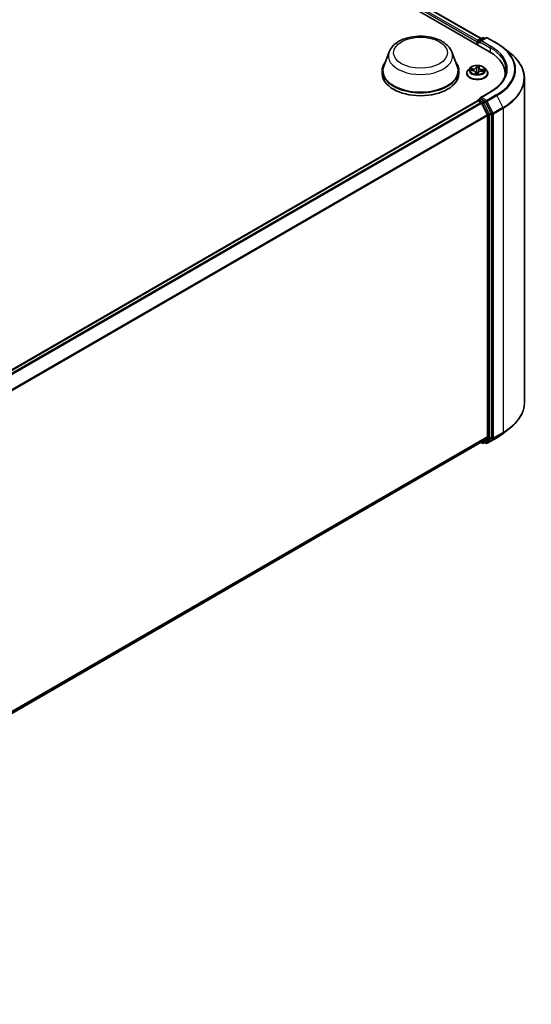
# Model space of a CAD drawing. Units: millimetres. Extents: x 7 to 9050, y 4 to 1971.
# Drawn here: x 96 to 105, y 78 to 94 of the extents above; entities that cross this region are included whole.
import ezdxf

# ---------------------------------------------------------------- set-up
doc = ezdxf.new("R2010")
doc.units = ezdxf.units.MM
doc.header["$LTSCALE"] = 0.5
doc.layers.add('Visible (ISO)', color=7, linetype='Continuous', lineweight=35)
doc.layers.add('Visible Narrow (ISO)', color=7, linetype='Continuous', lineweight=25)

msp = doc.modelspace()

# ---------------------------------------------------------------- linework, layer by layer
at = {"layer": 'Visible (ISO)'}
for p, q in [((83.8782, 105.6139), (104.2075, 93.8768)), ((84.1819, 105.5806), (104.0643, 94.1015)), ((104.017, 94.0742), (104.0903, 94.1165)), ((104.1522, 94.1165), (104.0518, 94.0586)), ((104.109, 94.1165), (104.1306, 94.1041)), ((104.1709, 94.1165), (104.3344, 94.0221)), ((103.9998, 94.0477), (103.9998, 93.9967)), ((104.0076, 94.0579), (104.0076, 93.9922)), ((104.4461, 93.9468), (104.5643, 93.8532)), ((102.4888, 93.8719), (102.3985, 93.6316)), ((103.5663, 93.8719), (103.6566, 93.6316)), ((103.8716, 93.5966), (103.8406, 93.562)), ((104.0289, 93.6037), (104.0243, 93.5601)), ((104.029, 93.6041), (104.0313, 93.6219)), ((104.128, 93.5966), (104.159, 93.562)), ((102.3713, 93.5527), (102.3713, 93.5017)), ((103.6838, 93.5527), (103.6838, 93.5017)), ((103.8186, 93.5068), (103.8186, 93.5089)), ((103.8801, 93.5557), (103.9203, 93.5531)), ((103.9707, 93.5216), (103.9734, 93.4962)), ((104.0114, 93.497), (104.0148, 93.515)), ((104.075, 93.5449), (104.1154, 93.5431)), ((104.1811, 93.5068), (104.1811, 93.5089)), ((104.4766, 93.4574), (104.4766, 93.5017)), ((104.8079, 93.4196), (104.8079, 87.8683)), ((104.2247, 93.1888), (104.0518, 93.089)), ((87.2149, 83.3427), (104.0037, 93.0357)), ((104.0076, 93.0366), (104.0076, 93.0373)), ((104.0131, 93.0348), (104.0599, 93.0077)), ((104.017, 93.0536), (104.0485, 93.0718)), ((104.1306, 93.0282), (104.0573, 93.0705)), ((104.1735, 92.7933), (104.0701, 92.9963)), ((104.2398, 92.8223), (104.1408, 93.0168)), ((104.1766, 92.7817), (104.1766, 87.2815)), ((104.2429, 87.2779), (104.2429, 92.8108)), ((104.4461, 87.3412), (104.5643, 87.4347)), ((87.3971, 77.5636), (104.0693, 87.1893)), ((104.0643, 87.1864), (104.0903, 87.1714)), ((104.0701, 87.1898), (104.1735, 87.2734)), ((104.109, 87.1714), (104.14, 87.1893)), ((104.1522, 87.1714), (104.1306, 87.1839)), ((104.1408, 87.1898), (104.2398, 87.2699)), ((104.1709, 87.1714), (104.3344, 87.2658))]:
    msp.add_line(p, q, dxfattribs=at)
for centre, start, end in [((104.0996, 94.1003), 60, 120), ((104.1616, 94.1003), 60, 120), ((104.0263, 94.0579), 120, 180), ((104.0263, 93.0373), 120, 180), ((104.0996, 87.1877), 240, 300), ((104.1616, 87.1876), 240, 300)]:
    msp.add_arc(centre, 0.0187, start, end, dxfattribs=at)
for centre, major_axis, start_param, end_param in [((104.0131, 94.0554), (0.0094, 0.0162), 0.8667637, 2.3561945), ((104.0705, 94.0477), (-0.0265, 0), 4.712389, 6.2831853), ((104.0573, 94.0401), (-0.0094, 0.0162), 0.7853982, 2.3561945), ((103.5579, 93.5017), (0.9188, 0), 6.1711605, 7.0685835), ((103.0276, 93.5527), (0.6563, 0), 2.7323454, 6.6924326), ((103.0276, 93.5527), (0.6437, 0), 2.9278365, 6.4969414), ((103.0276, 93.5017), (0.6562, 0), 3.1415927, 6.2831853), ((103.5579, 93.3996), (0.9375, 0), 0.1529658, 0.2006295), ((104.0705, 93.0781), (-0.0265, 0), 4.712389, 6.2831853), ((104.0573, 93.0858), (-0.0094, -0.0162), 5.4977871, 6.1236372), ((104.0131, 93.0195), (-0.0094, 0.0162), 5.4977871, 6.2831853), ((104.0599, 92.9924), (-0.0094, 0.0162), 4.6217291, 5.4977871), ((104.1306, 93.0129), (0.0094, -0.0162), 1.4801364, 2.3561945), ((104.1633, 92.7894), (-0.0094, 0.0162), 3.9269908, 4.6217291), ((104.2296, 92.8184), (0.0094, -0.0162), 0.7853982, 1.4801364), ((104.0599, 87.2055), (0.0094, -0.0162), 0, 0.0906599), ((104.1306, 87.2055), (0.0094, -0.0162), 0, 0.0906599), ((104.1633, 87.2891), (0.0094, -0.0162), 0.0906599, 0.7853982), ((104.2296, 87.2856), (0.0094, -0.0162), 0.0906599, 0.7853982)]:
    msp.add_ellipse(centre, major_axis=major_axis, ratio=0.5773503, start_param=start_param, end_param=end_param, dxfattribs=at)
for points, knots in [([(102.4888, 93.8719), (102.5021, 93.9072), (102.5227, 93.9394), (102.5787, 94.0017), (102.6162, 94.0304), (102.7047, 94.0805), (102.7569, 94.1009), (102.8678, 94.1301), (102.9266, 94.1388), (103.045, 94.1444), (103.1046, 94.1412), (103.2198, 94.1233), (103.2753, 94.1085), (103.3778, 94.0673), (103.4246, 94.0408), (103.5026, 93.9769), (103.5344, 93.9397), (103.5595, 93.8886), (103.5631, 93.8803), (103.5663, 93.8719)], [2.5699506, 2.5699506, 2.5699506, 2.5699506, 2.8349423, 2.8349423, 3.1517845, 3.1517845, 3.4995531, 3.4995531, 3.8465681, 3.8465681, 4.1902972, 4.1902972, 4.5353005, 4.5353005, 4.8843243, 4.8843243, 5.2205942, 5.2205942, 5.284031, 5.284031, 5.284031, 5.284031]), ([(104.3344, 94.0221), (104.3425, 94.0174), (104.3505, 94.0127), (104.3662, 94.0031), (104.3739, 93.9982), (104.389, 93.9883), (104.3965, 93.9832), (104.4111, 93.973), (104.4183, 93.9679), (104.4324, 93.9574), (104.4393, 93.9521), (104.4461, 93.9468)], [1.57079633, 1.57079633, 1.57079633, 1.57079633, 1.60184851, 1.60184851, 1.63290069, 1.63290069, 1.66395288, 1.66395288, 1.69500506, 1.69500506, 1.72605724, 1.72605724, 1.72605724, 1.72605724]), ([(104.8079, 93.4196), (104.8079, 93.4508), (104.8045, 93.4821), (104.7909, 93.5439), (104.7807, 93.5745), (104.754, 93.6346), (104.7373, 93.664), (104.6979, 93.7213), (104.6752, 93.7491), (104.6239, 93.8028), (104.5954, 93.8286), (104.5643, 93.8532)], [3.92699082, 3.92699082, 3.92699082, 3.92699082, 4.05301827, 4.05301827, 4.17904572, 4.17904572, 4.30507316, 4.30507316, 4.43110061, 4.43110061, 4.55712806, 4.55712806, 4.55712806, 4.55712806]), ([(104.128, 93.5966), (104.1203, 93.6052), (104.1106, 93.6127), (104.0876, 93.6256), (104.0742, 93.6309), (104.0455, 93.6387), (104.0302, 93.6411), (103.9991, 93.643), (103.9833, 93.6425), (103.9529, 93.6384), (103.9382, 93.6349), (103.9111, 93.6251), (103.8988, 93.6189), (103.8821, 93.6069), (103.8764, 93.602), (103.8716, 93.5966)], [3.7110413, 3.7110413, 3.7110413, 3.7110413, 4.0320542, 4.0320542, 4.3664828, 4.3664828, 4.6995603, 4.6995603, 5.0308737, 5.0308737, 5.3626096, 5.3626096, 5.6965876, 5.6965876, 5.8975007, 5.8975007, 5.8975007, 5.8975007]), ([(104.029, 93.6041), (104.029, 93.6041), (104.029, 93.6041), (104.029, 93.604), (104.029, 93.604), (104.029, 93.6039), (104.029, 93.6039), (104.029, 93.6038), (104.029, 93.6038), (104.029, 93.6037), (104.0289, 93.6037), (104.0289, 93.6037)], [0.017453293, 0.017453293, 0.017453293, 0.017453293, 0.019958368, 0.019958368, 0.022463444, 0.022463444, 0.024968519, 0.024968519, 0.027473595, 0.027473595, 0.029978671, 0.029978671, 0.029978671, 0.029978671]), ([(103.8406, 93.562), (103.8379, 93.5589), (103.8353, 93.5557), (103.8307, 93.549), (103.8286, 93.5456), (103.825, 93.5386), (103.8235, 93.535), (103.8211, 93.5277), (103.8201, 93.524), (103.8189, 93.5165), (103.8186, 93.5127), (103.8186, 93.5089)], [5.89750072, 5.89750072, 5.89750072, 5.89750072, 5.99301404, 5.99301404, 6.08852737, 6.08852737, 6.18404069, 6.18404069, 6.27955401, 6.27955401, 6.37506733, 6.37506733, 6.37506733, 6.37506733]), ([(103.8186, 93.5068), (103.8186, 93.4956), (103.8215, 93.4845), (103.8329, 93.4631), (103.8416, 93.453), (103.864, 93.4345), (103.878, 93.4263), (103.9095, 93.413), (103.927, 93.4078), (103.964, 93.401), (103.9834, 93.3994), (104.022, 93.3997), (104.0413, 93.4017), (104.0778, 93.4092), (104.0951, 93.4147), (104.1259, 93.4286), (104.1394, 93.4371), (104.1613, 93.4564), (104.1696, 93.4672), (104.1789, 93.4878), (104.1811, 93.4973), (104.1811, 93.5068)], [0.091882, 0.091882, 0.091882, 0.091882, 0.3915926, 0.3915926, 0.7040036, 0.7040036, 1.0284966, 1.0284966, 1.3542246, 1.3542246, 1.678975, 1.678975, 2.0033299, 2.0033299, 2.328164, 2.328164, 2.6539614, 2.6539614, 2.9778764, 2.9778764, 3.2334747, 3.2334747, 3.2334747, 3.2334747]), ([(103.9707, 93.5216), (103.9703, 93.525), (103.9692, 93.5283), (103.9654, 93.5344), (103.9628, 93.5372), (103.9565, 93.5423), (103.9528, 93.5445), (103.9446, 93.5482), (103.9401, 93.5498), (103.9305, 93.552), (103.9255, 93.5528), (103.9203, 93.5531)], [3.295378, 3.295378, 3.295378, 3.295378, 3.5752896, 3.5752896, 3.8552011, 3.8552011, 4.1351126, 4.1351126, 4.4150242, 4.4150242, 4.6949357, 4.6949357, 4.6949357, 4.6949357]), ([(103.9696, 93.4974), (103.9696, 93.4974), (103.9697, 93.4973), (103.97, 93.497), (103.9702, 93.4968), (103.9709, 93.4966), (103.971, 93.4965), (103.9712, 93.4965)], [0.0171762026, 0.0171762026, 0.0171762026, 0.0171762026, 0.0210802609, 0.0210802609, 0.0252972678, 0.0252972678, 0.0263503261, 0.0263503261, 0.0263503261, 0.0263503261]), ([(103.9712, 93.4965), (103.9736, 93.4961), (103.976, 93.4958), (103.9809, 93.4953), (103.9834, 93.495), (103.9884, 93.4947), (103.9909, 93.4945), (103.9959, 93.4944), (103.9984, 93.4943), (104.0035, 93.4944), (104.006, 93.4944), (104.0085, 93.4945)], [1.39997211, 1.39997211, 1.39997211, 1.39997211, 1.46820408, 1.46820408, 1.53643604, 1.53643604, 1.604668, 1.604668, 1.67289997, 1.67289997, 1.74113193, 1.74113193, 1.74113193, 1.74113193]), ([(104.0102, 93.4952), (104.0102, 93.4951), (104.0101, 93.4951), (104.0099, 93.495), (104.0099, 93.4949), (104.0096, 93.4948), (104.0095, 93.4948), (104.0093, 93.4947), (104.0091, 93.4946), (104.0088, 93.4946), (104.0087, 93.4945), (104.0085, 93.4945)], [0, 0, 0, 0, 0.0003595637, 0.0003595637, 0.0007191274, 0.0007191274, 0.0010786911, 0.0010786911, 0.0014382548, 0.0014382548, 0.0017978185, 0.0017978185, 0.0017978185, 0.0017978185]), ([(104.0102, 93.4952), (104.0104, 93.4953), (104.0105, 93.4954), (104.0107, 93.4956), (104.0108, 93.4957), (104.0109, 93.496), (104.011, 93.4961), (104.0112, 93.4964), (104.0112, 93.4965), (104.0113, 93.4968), (104.0113, 93.4969), (104.0114, 93.497)], [0, 0, 0, 0, 0.0002417672, 0.0002417672, 0.0004835343, 0.0004835343, 0.0007253015, 0.0007253015, 0.0009670687, 0.0009670687, 0.0012088359, 0.0012088359, 0.0012088359, 0.0012088359]), ([(104.075, 93.5449), (104.0694, 93.5451), (104.0637, 93.5449), (104.0527, 93.5434), (104.0473, 93.5421), (104.0375, 93.5387), (104.0331, 93.5366), (104.0253, 93.5315), (104.0221, 93.5286), (104.0171, 93.5222), (104.0155, 93.5186), (104.0148, 93.515)], [4.7298423, 4.7298423, 4.7298423, 4.7298423, 5.0370202, 5.0370202, 5.3441982, 5.3441982, 5.6513761, 5.6513761, 5.9585541, 5.9585541, 6.265732, 6.265732, 6.265732, 6.265732]), ([(104.1811, 93.5089), (104.1811, 93.5127), (104.1808, 93.5165), (104.1795, 93.524), (104.1786, 93.5277), (104.1761, 93.535), (104.1746, 93.5386), (104.171, 93.5456), (104.169, 93.549), (104.1644, 93.5557), (104.1618, 93.5589), (104.159, 93.562)], [3.23347468, 3.23347468, 3.23347468, 3.23347468, 3.328988, 3.328988, 3.42450132, 3.42450132, 3.52001465, 3.52001465, 3.61552797, 3.61552797, 3.71104129, 3.71104129, 3.71104129, 3.71104129]), ([(104.4954, 93.5629), (104.4954, 93.5357), (104.4917, 93.5085), (104.4769, 93.4545), (104.4658, 93.4278), (104.4362, 93.3753), (104.4178, 93.3496), (104.3739, 93.2999), (104.3485, 93.2759), (104.2912, 93.2303), (104.2593, 93.2088), (104.2247, 93.1888)], [2.35619449, 2.35619449, 2.35619449, 2.35619449, 2.51327412, 2.51327412, 2.67035376, 2.67035376, 2.82743339, 2.82743339, 2.98451302, 2.98451302, 3.14159265, 3.14159265, 3.14159265, 3.14159265]), ([(104.0485, 93.0718), (104.0493, 93.0722), (104.0506, 93.0725), (104.0538, 93.0721), (104.0556, 93.0715), (104.0573, 93.0705)], [0.038953354, 0.038953354, 0.038953354, 0.038953354, 0.050334548, 0.050334548, 0.061715743, 0.061715743, 0.061715743, 0.061715743]), ([(104.8079, 87.8683), (104.8079, 87.8371), (104.8045, 87.8059), (104.7909, 87.744), (104.7807, 87.7134), (104.754, 87.6534), (104.7373, 87.6239), (104.6979, 87.5666), (104.6752, 87.5388), (104.6239, 87.4852), (104.5954, 87.4594), (104.5643, 87.4347)], [2.35619449, 2.35619449, 2.35619449, 2.35619449, 2.48222194, 2.48222194, 2.60824939, 2.60824939, 2.73427684, 2.73427684, 2.86030429, 2.86030429, 2.98633174, 2.98633174, 2.98633174, 2.98633174]), ([(104.3344, 87.2658), (104.3425, 87.2705), (104.3505, 87.2752), (104.3662, 87.2849), (104.3739, 87.2897), (104.389, 87.2997), (104.3965, 87.3047), (104.4111, 87.3149), (104.4183, 87.3201), (104.4324, 87.3305), (104.4393, 87.3358), (104.4461, 87.3412)], [3.14159265, 3.14159265, 3.14159265, 3.14159265, 3.17264484, 3.17264484, 3.20369702, 3.20369702, 3.2347492, 3.2347492, 3.26580139, 3.26580139, 3.29685357, 3.29685357, 3.29685357, 3.29685357])]:
    msp.add_open_spline(points, degree=3, knots=knots, dxfattribs=at)
at = {"layer": 'Visible Narrow (ISO)'}
for p, q in [((104.0128, 94.0709), (84.1257, 105.5527)), ((84.1725, 105.5797), (104.0588, 94.0984)), ((84.1124, 105.5297), (103.9998, 94.0477)), ((104.0263, 94.0733), (104.0996, 94.1156)), ((104.0705, 94.063), (104.1616, 94.1156)), ((104.0996, 94.1156), (104.1251, 94.1009)), ((104.1616, 94.1156), (104.3251, 94.0212)), ((104.0131, 93.9891), (104.0131, 94.0503)), ((104.0131, 94.0503), (104.0573, 94.0248)), ((104.0518, 94.0586), (104.0263, 94.0733)), ((104.044, 94.0477), (104.2208, 93.9457)), ((104.2341, 93.9686), (104.0705, 94.063)), ((104.2208, 93.9457), (104.2208, 93.869)), ((103.9248, 93.5816), (103.8762, 93.5837)), ((103.9871, 93.6369), (103.9818, 93.609)), ((103.9849, 93.6064), (103.9882, 93.624)), ((103.9849, 93.6064), (103.9894, 93.5638)), ((104.0321, 93.6063), (104.0357, 93.6343)), ((103.8717, 93.5556), (103.9201, 93.5525)), ((103.894, 93.5788), (103.9245, 93.5775)), ((103.9245, 93.5775), (103.9244, 93.5528)), ((103.9675, 93.5196), (103.9639, 93.4916)), ((103.9684, 93.4995), (103.9707, 93.5171)), ((103.9707, 93.5171), (103.9729, 93.4963)), ((104.0125, 93.489), (104.0178, 93.5169)), ((104.0749, 93.5443), (104.1235, 93.5422)), ((104.0792, 93.5692), (104.0789, 93.5447)), ((104.0792, 93.5692), (104.1096, 93.5673)), ((104.1279, 93.5703), (104.0795, 93.5733)), ((104.0705, 93.0935), (104.2341, 93.1879)), ((104.1616, 93.0409), (104.0705, 93.0935)), ((104.3251, 93.1353), (104.1616, 93.0409)), ((104.1717, 93.0295), (104.3353, 93.1239)), ((104.3353, 93.1239), (104.4387, 92.9209)), ((87.2204, 83.3395), (104.0131, 93.0348)), ((104.0599, 93.0077), (87.2672, 83.3125)), ((87.2821, 83.3038), (104.0701, 92.9963)), ((104.0263, 93.0526), (104.0573, 93.0705)), ((104.0996, 93.0103), (104.0263, 93.0526)), ((104.0698, 92.9969), (104.0864, 92.9873)), ((104.0864, 92.9873), (104.1854, 92.7929)), ((104.1306, 93.0282), (104.0996, 93.0103)), ((104.1098, 92.9989), (104.1408, 93.0168)), ((104.2089, 92.8045), (104.1098, 92.9989)), ((104.1306, 93.0282), (104.1483, 93.0179)), ((104.1483, 93.0179), (104.2517, 92.8149)), ((104.2752, 92.8265), (104.1717, 93.0295)), ((104.4387, 92.9209), (104.2752, 92.8265)), ((104.2782, 92.8149), (104.4418, 92.9093)), ((104.4418, 92.9093), (104.4418, 87.358)), ((104.1735, 92.7933), (87.3918, 83.1044)), ((87.3966, 83.0938), (104.1766, 92.7817)), ((104.1854, 92.7929), (104.1854, 87.2601)), ((104.2398, 92.8223), (104.2089, 92.8045)), ((104.212, 92.7929), (104.2429, 92.8108)), ((104.212, 87.2601), (104.212, 92.7929)), ((104.2517, 92.8149), (104.2517, 87.2636)), ((104.2782, 87.2636), (104.2782, 92.8149)), ((104.2752, 87.2556), (104.4387, 87.35)), ((104.4418, 87.358), (104.2782, 87.2636)), ((104.3353, 87.2664), (104.4387, 87.35)), ((104.1766, 87.2815), (87.3971, 77.5938)), ((87.3971, 77.5876), (104.1735, 87.2734)), ((104.0701, 87.1898), (87.3971, 77.5637)), ((104.0864, 87.18), (104.0698, 87.1896)), ((104.1854, 87.2601), (104.0864, 87.18)), ((104.1098, 87.172), (104.2089, 87.2521)), ((104.1408, 87.1898), (104.1098, 87.172)), ((104.1483, 87.18), (104.1361, 87.187)), ((104.2517, 87.2636), (104.1483, 87.18)), ((104.3353, 87.2664), (104.1717, 87.172)), ((104.1717, 87.172), (104.2752, 87.2556)), ((104.2089, 87.2521), (104.2398, 87.2699)), ((104.2429, 87.2779), (104.212, 87.2601))]:
    msp.add_line(p, q, dxfattribs=at)
for centre, major_axis in [((103.0276, 93.8589), (-0.4615, 0)), ((103.9998, 93.5629), (-0.1338, 0))]:
    msp.add_ellipse(centre, major_axis=major_axis, ratio=0.5773503, dxfattribs=at)
for centre, major_axis, ratio, start_param, end_param in [((104.0996, 94.1003), (-0.0094, 0.0162), 0.5773503, 5.4977871, 6.2831853), ((104.0996, 94.1003), (0.0094, 0.0162), 0.5773503, 0, 0.7853982), ((104.1616, 94.1003), (-0.0094, 0.0162), 0.5773503, 5.4977871, 6.2831853), ((104.1616, 94.1003), (0.0094, 0.0162), 0.5773503, 0, 0.7853982), ((104.0263, 94.0579), (-0.0187, 0), 0.5773503, 0, 0.7853982), ((104.0263, 94.0579), (0.0094, 0.0162), 0.5773503, 0.7853982, 2.3561945), ((104.0263, 94.0579), (-0.0094, 0.0162), 0.5773503, 5.4977871, 6.2831853), ((104.2341, 93.9533), (0.0094, 0.0162), 0.5773503, 0.7853982, 2.3561945), ((103.5579, 93.5629), (0.9375, 0), 0.5773503, 0, 0.7853982), ((103.5579, 93.5783), (0.9562, 0), 0.5773503, 5.4977871, 7.0685835), ((104.3251, 94.0059), (0.0094, 0.0162), 0.5773503, 0, 0.7853982), ((103.5579, 93.5783), (1.085, 0), 0.5773503, 5.4977871, 7.0685835), ((103.5579, 93.5727), (1.0994, 0), 0.5773503, 5.4977871, 6.9133226), ((103.0276, 93.8044), (0.5513, 0), 0.5773503, 2.9278365, 6.4969414), ((103.5579, 93.4294), (1.2457, 0), 0.5773503, 5.4977871, 6.9133226), ((103.9998, 93.5583), (-0.1443, 0), 0.5773503, 5.8056187, 9.9023446), ((103.9998, 93.5629), (-0.1288, 0), 0.5773503, 6.0006188, 6.3819878), ((103.9287, 93.61), (0.0565, 0), 0.5773503, 4.6379602, 6.17385), ((103.9248, 93.579), (-0.00013, -0.00312), 0.0607147, 3.7583799, 5.2419097), ((103.9287, 93.6123), (0.0534, 0), 0.5773503, 4.6379602, 6.17385), ((103.9818, 93.6064), (0.00307, -0.00058), 0.8116212, 0.2403744, 1.7239042), ((103.9998, 93.5629), (-0.1288, 0), 0.5773503, 4.4298224, 4.8111915), ((103.9912, 93.6062), (-0.00312, -0.0001), 0.154995, 4.7865173, 6.1419404), ((103.9913, 93.624), (-0.00312, 0.00015), 0.3651104, 0.1499489, 1.5451311), ((103.9998, 93.5488), (0.1008, 0), 0.5773503, 1.2990141, 1.6588145), ((104.0261, 93.6044), (0.00311, -0.00035), 0.1655908, 0.388426, 1.3451164), ((104.0853, 93.6017), (-0.0565, 0), 0.5773503, 6.221282, 7.7446463), ((104.0282, 93.6221), (0.0031, -0.00037), 0.3601042, 4.8988986, 6.2566549), ((104.0321, 93.6037), (-0.0031, 0.0004), 0.8142361, 4.8171648, 6.2831853), ((104.0853, 93.604), (-0.0534, 0), 0.5773503, 6.2087566, 7.7446463), ((103.9998, 93.5144), (-0.1792, 0), 0.5773503, 5.8056187, 9.9023446), ((103.9998, 93.5089), (-0.1813, 0), 0.5773503, 0, 3.1415927), ((103.9998, 93.5068), (0.1813, 0), 0.5773503, 3.1415927, 6.2831853), ((103.8938, 93.5772), (-0.00164, -0.00266), 0.2269241, 4.2270832, 5.6222654), ((103.9998, 93.5488), (-0.1008, 0), 0.5773503, 6.0114031, 6.1858029), ((103.9055, 93.5651), (-0.00275, -0.00149), 0.4267768, 4.403142, 5.7585652), ((103.9201, 93.55), (0.0002, 0.00312), 0.0890942, 0, 0.6183058), ((103.9143, 93.5219), (0.0534, 0), 0.5773503, 6.2087566, 7.7446463), ((103.9998, 93.5629), (0.1288, 0), 0.5773503, 4.4298224, 4.8111915), ((103.9675, 93.5171), (0.0031, -0.0004), 0.8142361, 0.1920423, 1.6755722), ((103.9715, 93.4996), (0.00009, -0.00312), 0.9942152, 4.712389, 6.1075711), ((103.9143, 93.5196), (0.0565, 0), 0.5773503, 6.2087566, 6.3450887), ((103.9903, 93.5166), (-0.0031, 0.00041), 0.1283361, 4.8786807, 5.8762915), ((103.9903, 93.5166), (0.00287, -0.00123), 0.450081, 3.5966569, 4.8196086), ((103.9925, 93.5638), (-0.00312, -0.0001), 0.154951, 4.7908954, 6.1419414), ((103.9998, 93.4826), (-0.0605, 0), 0.5773503, 4.4572909, 4.8778026), ((103.9903, 93.5166), (-0.0003, 0.00311), 0.1344446, 1.4094452, 2.0309272), ((103.9998, 93.4815), (0.0592, 0), 0.5773503, 1.3169016, 1.73621), ((104.0083, 93.4976), (0.00013, -0.00312), 0.9995213, 0, 0.6262329), ((104.0178, 93.5144), (-0.00307, 0.00058), 0.8116212, 4.8654969, 6.2831853), ((104.0709, 93.5136), (-0.0534, 0), 0.5773503, 4.6379602, 6.17385), ((104.0214, 93.5623), (0.00311, -0.00035), 0.1655464, 0.0573029, 1.3407393), ((104.0749, 93.5418), (0.00013, 0.00312), 0.0607147, 0, 0.6167872), ((104.0795, 93.5708), (-0.0002, -0.00312), 0.0890942, 3.7598984, 5.2434283), ((104.0974, 93.5549), (0.00269, -0.00159), 0.4925405, 0.3776754, 1.7330985), ((103.9998, 93.5488), (0.1008, 0), 0.5773503, 6.1975581, 6.3712035), ((104.1093, 93.5657), (-0.00141, 0.00279), 0.3521052, 3.7259632, 5.1211454), ((103.9998, 93.5629), (0.1288, 0), 0.5773503, 6.0006188, 6.3819878), ((103.5579, 93.4196), (1.25, 0), 0.5773503, 5.4977871, 6.2831853), ((104.2341, 93.1726), (-0.0094, 0.0162), 0.5773503, 5.4977871, 6.2831853), ((104.3251, 93.12), (0.0094, -0.0162), 0.5773503, 1.4801364, 2.3561945), ((104.0263, 93.0373), (-0.0187, 0), 0.5773503, 0, 0.0701236), ((104.0263, 93.0373), (0.0094, 0.0162), 0.5773503, 0.7853982, 2.061679), ((104.0263, 93.0373), (-0.0094, 0.0162), 0.5773503, 5.4977871, 6.2831853), ((104.0996, 92.995), (0.0094, 0.0162), 0.5773503, 0.7853982, 2.3561945), ((104.0996, 92.995), (-0.0167, -0.0085), 0.0739221, 0.617421, 2.1882173), ((104.0996, 92.995), (-0.0094, 0.0162), 0.5773503, 4.6217291, 5.4977871), ((104.1616, 93.0256), (0.0094, 0.0162), 0.5773503, 0.7853982, 2.3561945), ((104.1616, 93.0256), (-0.0167, -0.0085), 0.0739221, 0.617421, 2.1882173), ((104.1616, 93.0256), (-0.0094, 0.0162), 0.5773503, 4.6217291, 5.4977871), ((104.4285, 92.917), (-0.0094, 0.0162), 0.5773503, 3.9269908, 4.6217291), ((104.1987, 92.8006), (0.0167, 0.0085), 0.0739221, 3.7590136, 5.32981), ((104.1987, 92.8006), (-0.0187, 0), 0.5773503, 0.7853982, 2.3561945), ((104.1987, 92.8006), (-0.0094, 0.0162), 0.5773503, 3.9269908, 4.6217291), ((104.265, 92.8226), (0.0167, 0.0085), 0.0739221, 3.7590136, 5.32981), ((104.265, 92.8226), (-0.0187, 0), 0.5773503, 0.7853982, 2.3561945), ((104.265, 92.8226), (-0.0094, 0.0162), 0.5773503, 3.9269908, 4.6217291), ((103.5579, 87.8683), (1.25, 0), 0.5773503, 5.4977871, 6.2831853), ((103.5579, 87.8585), (1.2457, 0), 0.5773503, 5.4977871, 5.6530481), ((104.4285, 87.3657), (0.0094, -0.0162), 0.5773503, 0.0906599, 0.7853982), ((104.0996, 87.1877), (-0.0094, -0.0162), 0.5773503, 5.4977871, 6.2831853), ((104.0996, 87.1877), (0.0118, -0.0146), 0.8131434, 4.585045, 6.1558413), ((104.1616, 87.1876), (0.0118, -0.0146), 0.8131434, 4.585045, 6.1558413), ((104.1616, 87.1876), (-0.0094, -0.0162), 0.5773503, 5.4977871, 6.2831853), ((104.1987, 87.2677), (0.0187, 0), 0.5773503, 3.9269908, 5.4977871), ((104.1987, 87.2677), (0.0118, -0.0146), 0.8131434, 4.585045, 6.1558413), ((104.1987, 87.2677), (0.0094, -0.0162), 0.5773503, 0.0906599, 0.7853982), ((104.265, 87.2713), (0.0187, 0), 0.5773503, 3.9269908, 5.4977871), ((104.265, 87.2713), (0.0118, -0.0146), 0.8131434, 4.585045, 6.1558413), ((104.265, 87.2713), (0.0094, -0.0162), 0.5773503, 0.0906599, 0.7853982), ((104.3251, 87.2821), (0.0094, -0.0162), 0.5773503, 0, 0.0906599), ((103.5579, 87.7152), (-1.0994, 0), 0.5773503, 2.3561945, 2.5114554), ((104.0996, 87.1877), (0.0094, -0.0162), 0.5773503, 0, 0.0906599), ((104.1616, 87.1876), (0.0094, -0.0162), 0.5773503, 0, 0.0906599)]:
    msp.add_ellipse(centre, major_axis=major_axis, ratio=ratio, start_param=start_param, end_param=end_param, dxfattribs=at)
for points, knots in [([(103.894, 93.5788), (103.8925, 93.5792), (103.891, 93.5798), (103.8871, 93.581), (103.8846, 93.5818), (103.8801, 93.5829), (103.8781, 93.5833), (103.8762, 93.5837)], [-0.032055974, -0.032055974, -0.032055974, -0.032055974, -0.02365019, -0.02365019, -0.010200936, -0.010200936, 0.000338329, 0.000338329, 0.000338329, 0.000338329]), ([(103.8762, 93.5837), (103.8779, 93.5831), (103.8797, 93.5824), (103.8836, 93.5804), (103.8858, 93.5792), (103.8894, 93.577), (103.8908, 93.5761), (103.8921, 93.5753)], [-0.000338329, -0.000338329, -0.000338329, -0.000338329, 0.010200936, 0.010200936, 0.02365019, 0.02365019, 0.032055974, 0.032055974, 0.032055974, 0.032055974]), ([(103.9912, 93.6229), (103.9913, 93.6239), (103.9912, 93.625), (103.9909, 93.6276), (103.9906, 93.6291), (103.9897, 93.6317), (103.9893, 93.6329), (103.9882, 93.635), (103.9877, 93.636), (103.9871, 93.6369)], [0, 0, 0, 0, 0.005934038, 0.005934038, 0.0154285, 0.0154285, 0.023744988, 0.023744988, 0.032394303, 0.032394303, 0.032394303, 0.032394303]), ([(103.9871, 93.6369), (103.9873, 93.636), (103.9875, 93.6349), (103.9879, 93.6328), (103.988, 93.6317), (103.9883, 93.6293), (103.9884, 93.628), (103.9884, 93.6257), (103.9883, 93.6249), (103.9882, 93.624)], [-0.032394303, -0.032394303, -0.032394303, -0.032394303, -0.023744988, -0.023744988, -0.0154285, -0.0154285, -0.005934038, -0.005934038, 0, 0, 0, 0]), ([(103.9882, 93.624), (103.9881, 93.6212), (103.988, 93.6182), (103.988, 93.6122), (103.988, 93.6092), (103.9881, 93.6062)], [0, 0, 0, 0, 0.014491423, 0.014491423, 0.028982846, 0.028982846, 0.028982846, 0.028982846]), ([(103.9881, 93.6062), (103.9883, 93.5991), (103.9885, 93.5921), (103.989, 93.5779), (103.9892, 93.5708), (103.9894, 93.5638)], [0, 0, 0, 0, 0.034389927, 0.034389927, 0.068779854, 0.068779854, 0.068779854, 0.068779854]), ([(103.991, 93.6067), (103.9909, 93.6094), (103.9909, 93.6122), (103.9909, 93.6177), (103.991, 93.6203), (103.9912, 93.6229)], [-0.028982846, -0.028982846, -0.028982846, -0.028982846, -0.014491423, -0.014491423, 0, 0, 0, 0]), ([(103.9922, 93.5643), (103.992, 93.5713), (103.9918, 93.5784), (103.9914, 93.5926), (103.9912, 93.5996), (103.991, 93.6067)], [-0.068779854, -0.068779854, -0.068779854, -0.068779854, -0.034389927, -0.034389927, 0, 0, 0, 0]), ([(104.0269, 93.6048), (104.0261, 93.5978), (104.0253, 93.5908), (104.0237, 93.5767), (104.0229, 93.5697), (104.0221, 93.5627)], [-0.068779854, -0.068779854, -0.068779854, -0.068779854, -0.034389927, -0.034389927, 0, 0, 0, 0]), ([(104.0286, 93.6209), (104.0283, 93.6184), (104.0281, 93.6157), (104.0275, 93.6103), (104.0272, 93.6075), (104.0269, 93.6048)], [-0.028982846, -0.028982846, -0.028982846, -0.028982846, -0.014585063, -0.014585063, 0, 0, 0, 0]), ([(104.0357, 93.6343), (104.0347, 93.6333), (104.0337, 93.6322), (104.0315, 93.6292), (104.0304, 93.6273), (104.0291, 93.6238), (104.0288, 93.6224), (104.0286, 93.6209)], [-0.000338329, -0.000338329, -0.000338329, -0.000338329, 0.010200936, 0.010200936, 0.02365019, 0.02365019, 0.032055974, 0.032055974, 0.032055974, 0.032055974]), ([(104.0313, 93.6219), (104.0314, 93.623), (104.0317, 93.6242), (104.0325, 93.6272), (104.0332, 93.629), (104.0345, 93.632), (104.0351, 93.6332), (104.0357, 93.6343)], [-0.031737044, -0.031737044, -0.031737044, -0.031737044, -0.02365019, -0.02365019, -0.010200936, -0.010200936, 0.000338329, 0.000338329, 0.000338329, 0.000338329]), ([(103.8849, 93.5554), (103.8836, 93.5558), (103.8822, 93.556), (103.8794, 93.5563), (103.8779, 93.5563), (103.8748, 93.5561), (103.8732, 93.5559), (103.8717, 93.5556)], [0.007599296, 0.007599296, 0.007599296, 0.007599296, 0.0154285, 0.0154285, 0.023744988, 0.023744988, 0.032394303, 0.032394303, 0.032394303, 0.032394303]), ([(103.8717, 93.5556), (103.8734, 93.5557), (103.875, 93.5558), (103.8779, 93.5558), (103.879, 93.5557), (103.8801, 93.5557)], [-0.032394303, -0.032394303, -0.032394303, -0.032394303, -0.023744988, -0.023744988, -0.01786049, -0.01786049, -0.01786049, -0.01786049]), ([(103.8921, 93.5753), (103.8944, 93.574), (103.8964, 93.5723), (103.9, 93.5686), (103.9016, 93.5666), (103.9028, 93.5644)], [-0.028982846, -0.028982846, -0.028982846, -0.028982846, -0.014585063, -0.014585063, 0, 0, 0, 0]), ([(103.9057, 93.5667), (103.9044, 93.5691), (103.9027, 93.5713), (103.8987, 93.5754), (103.8965, 93.5772), (103.894, 93.5788)], [0, 0, 0, 0, 0.014585063, 0.014585063, 0.028982846, 0.028982846, 0.028982846, 0.028982846]), ([(103.9684, 93.4995), (103.9682, 93.4991), (103.968, 93.4985), (103.9671, 93.497), (103.9664, 93.4959), (103.9651, 93.4937), (103.9645, 93.4927), (103.9639, 93.4916)], [-0.032055974, -0.032055974, -0.032055974, -0.032055974, -0.02365019, -0.02365019, -0.010200936, -0.010200936, 0.000338329, 0.000338329, 0.000338329, 0.000338329]), ([(103.9639, 93.4916), (103.9649, 93.4926), (103.9659, 93.4934), (103.9681, 93.495), (103.9692, 93.4957), (103.9705, 93.4963), (103.9709, 93.4965), (103.971, 93.4965)], [-0.000338329, -0.000338329, -0.000338329, -0.000338329, 0.010200936, 0.010200936, 0.02365019, 0.02365019, 0.032055974, 0.032055974, 0.032055974, 0.032055974]), ([(103.97, 93.497), (103.9698, 93.4977), (103.9696, 93.4982), (103.969, 93.4993), (103.9687, 93.4996), (103.9684, 93.4995)], [0.006374188, 0.006374188, 0.006374188, 0.006374188, 0.014585063, 0.014585063, 0.028982846, 0.028982846, 0.028982846, 0.028982846]), ([(103.9875, 93.5172), (103.9871, 93.5163), (103.9867, 93.5154), (103.9841, 93.51), (103.9813, 93.5058), (103.9764, 93.501), (103.9748, 93.4997), (103.9732, 93.4987)], [0.073818549, 0.073818549, 0.073818549, 0.073818549, 0.079279611, 0.079279611, 0.107010485, 0.107010485, 0.11858133, 0.11858133, 0.11858133, 0.11858133]), ([(103.9745, 93.496), (103.9763, 93.4972), (103.978, 93.4985), (103.9833, 93.5035), (103.9864, 93.5078), (103.9892, 93.5133), (103.9897, 93.5143), (103.9901, 93.5152)], [-0.118516362, -0.118516362, -0.118516362, -0.118516362, -0.107010485, -0.107010485, -0.079279611, -0.079279611, -0.073818549, -0.073818549, -0.073818549, -0.073818549]), ([(103.9894, 93.5638), (103.9897, 93.5538), (103.9896, 93.5438), (103.9887, 93.5282), (103.9882, 93.5227), (103.9875, 93.5172)], [0, 0, 0, 0, 0.049120627, 0.049120627, 0.07646536, 0.07646536, 0.07646536, 0.07646536]), ([(103.9899, 93.5171), (103.9906, 93.5227), (103.9912, 93.5283), (103.9924, 93.544), (103.9926, 93.5542), (103.9922, 93.5643)], [-0.07646536, -0.07646536, -0.07646536, -0.07646536, -0.049120627, -0.049120627, 0, 0, 0, 0]), ([(104.0084, 93.4945), (104.0084, 93.4945), (104.0084, 93.4944), (104.0087, 93.494), (104.0091, 93.4936), (104.0099, 93.4926), (104.0104, 93.492), (104.0114, 93.4907), (104.012, 93.4899), (104.0125, 93.489)], [0, 0, 0, 0, 0.005934038, 0.005934038, 0.0154285, 0.0154285, 0.023744988, 0.023744988, 0.032394303, 0.032394303, 0.032394303, 0.032394303]), ([(104.0125, 93.489), (104.0123, 93.4899), (104.0121, 93.4908), (104.0118, 93.4925), (104.0116, 93.4933), (104.0114, 93.4948), (104.0113, 93.4955), (104.0113, 93.4965), (104.0113, 93.4968), (104.0114, 93.497)], [-0.032394303, -0.032394303, -0.032394303, -0.032394303, -0.023744988, -0.023744988, -0.0154285, -0.0154285, -0.005934038, -0.005934038, -0.001208836, -0.001208836, -0.001208836, -0.001208836]), ([(104.0221, 93.5627), (104.021, 93.5526), (104.0203, 93.5426), (104.0202, 93.5303), (104.0202, 93.5282), (104.0202, 93.5261)], [-0.098241255, -0.098241255, -0.098241255, -0.098241255, -0.049120627, -0.049120627, -0.039003107, -0.039003107, -0.039003107, -0.039003107]), ([(104.0224, 93.5286), (104.0224, 93.5297), (104.0224, 93.5309), (104.0227, 93.5414), (104.0233, 93.5508), (104.0243, 93.5601)], [0.04348998, 0.04348998, 0.04348998, 0.04348998, 0.049120627, 0.049120627, 0.095300739, 0.095300739, 0.095300739, 0.095300739]), ([(104.1096, 93.5673), (104.1071, 93.566), (104.1048, 93.5644), (104.1008, 93.5608), (104.0991, 93.5587), (104.0977, 93.5564)], [0, 0, 0, 0, 0.014491423, 0.014491423, 0.028982846, 0.028982846, 0.028982846, 0.028982846]), ([(104.1002, 93.5539), (104.1014, 93.5559), (104.103, 93.5578), (104.1066, 93.5611), (104.1087, 93.5625), (104.111, 93.5637)], [-0.028982846, -0.028982846, -0.028982846, -0.028982846, -0.014491423, -0.014491423, 0, 0, 0, 0]), ([(104.1279, 93.5703), (104.1263, 93.5702), (104.1246, 93.57), (104.1213, 93.5696), (104.1197, 93.5693), (104.1163, 93.5687), (104.1145, 93.5684), (104.1117, 93.5678), (104.1107, 93.5675), (104.1096, 93.5673)], [-0.032394303, -0.032394303, -0.032394303, -0.032394303, -0.023744988, -0.023744988, -0.0154285, -0.0154285, -0.005934038, -0.005934038, 0, 0, 0, 0]), ([(104.111, 93.5637), (104.1119, 93.5641), (104.1129, 93.5646), (104.1155, 93.5659), (104.1172, 93.5667), (104.1203, 93.568), (104.1218, 93.5685), (104.1248, 93.5695), (104.1264, 93.57), (104.1279, 93.5703)], [0, 0, 0, 0, 0.005934038, 0.005934038, 0.0154285, 0.0154285, 0.023744988, 0.023744988, 0.032394303, 0.032394303, 0.032394303, 0.032394303]), ([(104.1235, 93.5422), (104.1217, 93.5428), (104.12, 93.5432), (104.116, 93.5438), (104.1138, 93.5438), (104.1115, 93.5434), (104.1114, 93.5433), (104.1112, 93.5433)], [-0.000338329, -0.000338329, -0.000338329, -0.000338329, 0.010200936, 0.010200936, 0.02365019, 0.02365019, 0.024404338, 0.024404338, 0.024404338, 0.024404338]), ([(104.1154, 93.5431), (104.1161, 93.5431), (104.1168, 93.5431), (104.1195, 93.5428), (104.1215, 93.5426), (104.1235, 93.5422)], [-0.014160948, -0.014160948, -0.014160948, -0.014160948, -0.010200936, -0.010200936, 0.000338329, 0.000338329, 0.000338329, 0.000338329])]:
    msp.add_open_spline(points, degree=3, knots=knots, dxfattribs=at)
for points in [[(103.9028, 93.5644), (103.9047, 93.5609), (103.9066, 93.5574), (103.9085, 93.5539)], [(103.9128, 93.5536), (103.9104, 93.5579), (103.908, 93.5623), (103.9057, 93.5667)], [(103.971, 93.4965), (103.9711, 93.4965), (103.9711, 93.4965), (103.9712, 93.4965)], [(104.0085, 93.4945), (104.0085, 93.4945), (104.0085, 93.4945), (104.0084, 93.4945)], [(104.0977, 93.5564), (104.0953, 93.5524), (104.0929, 93.5483), (104.0905, 93.5442)], [(104.0944, 93.544), (104.0963, 93.5473), (104.0983, 93.5506), (104.1002, 93.5539)]]:
    msp.add_open_spline(points, degree=3, dxfattribs=at)

doc.saveas('drawing.dxf')
